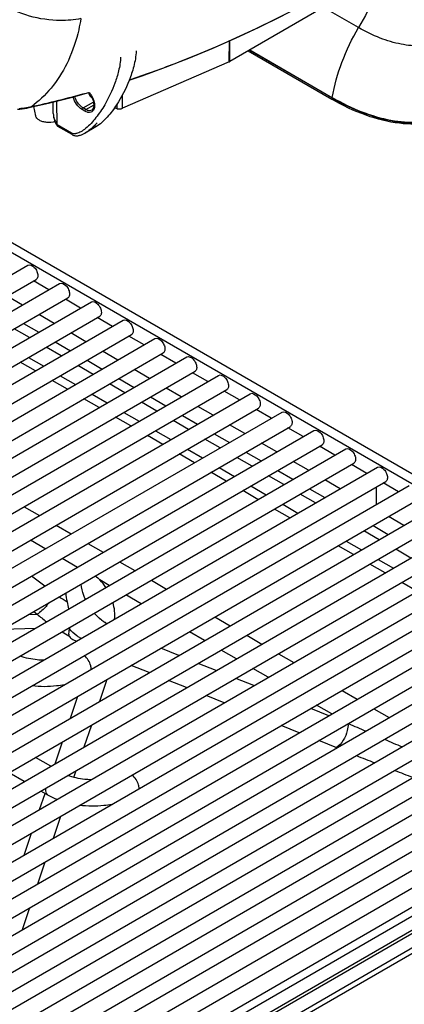
# Model space of a CAD drawing. Units: millimetres. Extents: x 0 to 1189, y 0 to 841.
# Drawn here: x 909 to 938, y 345 to 419 of the extents above; entities that cross this region are included whole.
import ezdxf

# ---------------------------------------------------------------- set-up
doc = ezdxf.new("R2010")
doc.units = ezdxf.units.MM
doc.header["$LTSCALE"] = 65.395
doc.layers.get('0').update_dxf_attribs({"linetype": 'CONTINUOUS'})
doc.layers.add('ASSI', color=7, linetype='CONTINUOUS')

msp = doc.modelspace()

# ---------------------------------------------------------------- linework, layer by layer
at = {"color": 3, "linetype": 'Continuous'}
for p, q in [((961.8905, 371.4962), (877.135, 420.4286)), ((926.592, 416.6969), (932.9125, 413.0479))]:
    msp.add_line(p, q, dxfattribs=at)
at = {"color": 7, "linetype": 'Continuous'}
for p, q in [((932.5588, 420.1418), (925.193, 415.8892)), ((926.7001, 416.7593), (932.9663, 413.1416)), ((925.1509, 415.8681), (917.0848, 412.3588)), ((913.3121, 413.21), (914.53, 413.5502)), ((909.1491, 412.2862), (909.3284, 412.3051)), ((910.0146, 412.4141), (910.1153, 412.4354)), ((910.3474, 412.4886), (910.5141, 411.7845)), ((911.8514, 411.9592), (911.8381, 412.8368)), ((916.6878, 412.3307), (916.474, 412.3831)), ((913.2753, 410.3701), (912.2045, 410.9883)), ((915.0667, 410.953), (914.2695, 410.4927)), ((852.1377, 367.1448), (909.9258, 400.5085)), ((852.7627, 366.0622), (910.5508, 399.426)), ((854.5419, 365.7568), (912.33, 399.1205)), ((911.5148, 398.6499), (910.3607, 399.3162)), ((909.5148, 397.4952), (908.3607, 398.1615)), ((855.1669, 364.6742), (912.955, 398.038)), ((856.9461, 364.3687), (914.7341, 397.7325)), ((913.919, 397.2619), (912.7649, 397.9282)), ((857.5711, 363.2862), (915.3591, 396.65)), ((911.919, 396.1072), (910.7648, 396.7735)), ((859.3503, 362.9807), (917.1383, 396.3445)), ((916.3232, 395.8739), (915.169, 396.5402)), ((859.9753, 361.8982), (917.7633, 395.2619)), ((914.3232, 394.7192), (913.169, 395.3855)), ((918.7274, 394.4859), (917.5732, 395.1522)), ((861.7544, 361.5927), (919.5425, 394.9565)), ((862.3794, 360.5102), (920.1675, 393.8739)), ((916.7273, 393.3311), (915.5732, 393.9975)), ((921.1315, 393.0978), (919.9774, 393.7642)), ((864.1586, 360.2047), (921.9467, 393.5684)), ((864.7836, 359.1222), (922.5717, 392.4859)), ((866.5628, 358.8167), (924.3508, 392.1804)), ((919.1315, 391.9431), (917.9774, 392.6095)), ((923.5357, 391.7098), (922.3816, 392.3762)), ((867.1878, 357.7341), (924.9758, 391.0979)), ((868.967, 357.4287), (926.755, 390.7924)), ((921.5357, 390.5551), (920.3815, 391.2214)), ((925.9399, 390.3218), (924.7857, 390.9881)), ((869.5919, 356.3461), (927.38, 389.7099)), ((871.3711, 356.0406), (929.1592, 389.4044)), ((923.9399, 389.1671), (922.7857, 389.8334)), ((928.3441, 388.9338), (927.1899, 389.6001)), ((926.344, 387.7791), (925.1899, 388.4454)), ((871.9961, 354.9581), (929.7842, 388.3219)), ((873.7753, 354.6526), (931.5634, 388.0164)), ((930.7482, 387.5458), (929.5941, 388.2121)), ((874.4003, 353.5701), (932.1884, 386.9338)), ((928.7482, 386.3911), (927.5941, 387.0574)), ((876.1795, 353.2646), (933.9675, 386.6284)), ((933.1524, 386.1577), (931.9982, 386.8241)), ((876.8045, 352.1821), (934.5925, 385.5458)), ((931.1524, 385.003), (929.9982, 385.6694)), ((935.5566, 384.7697), (934.4024, 385.4361)), ((878.5836, 351.8766), (936.3717, 385.2403)), ((879.2086, 350.794), (936.9967, 384.1578)), ((933.5566, 383.615), (932.4024, 384.2814)), ((937.9608, 383.3817), (936.8066, 384.048)), ((880.9878, 350.4886), (938.7759, 383.8523)), ((881.6128, 349.406), (939.4009, 382.7698)), ((883.392, 349.1005), (941.18, 382.4643)), ((884.017, 348.018), (941.805, 381.3818)), ((885.7962, 347.7125), (943.5842, 381.0763)), ((938.3649, 380.839), (937.2107, 381.5053)), ((886.4212, 346.63), (944.2092, 379.9937)), ((888.2003, 346.3245), (945.9884, 379.6883)), ((888.8253, 345.242), (946.6134, 378.6057)), ((890.6045, 344.9365), (948.3926, 378.3002)), ((891.2295, 343.854), (949.0176, 377.2177)), ((893.0087, 343.5485), (950.7967, 376.9122)), ((893.6337, 342.4659), (951.4217, 375.8297)), ((895.4129, 342.1604), (953.2009, 375.5242)), ((896.0379, 341.0779), (953.8259, 374.4417)), ((897.817, 340.7724), (955.6051, 374.1362)), ((898.442, 339.6899), (956.2301, 373.0536)), ((900.2212, 339.3844), (958.0093, 372.7482)), ((900.8462, 338.3019), (958.6343, 371.6656)), ((909.388, 341.9008), (953.0954, 367.1351)), ((910.528, 341.1156), (953.3442, 365.8354)), ((913.6157, 341.5656), (954.5869, 365.2202)), ((914.4933, 340.6288), (955.2119, 364.1376)), ((911.6565, 362.6429), (910.5024, 363.3093)), ((917.0477, 340.771), (956.9911, 363.8321)), ((918.1605, 339.9701), (957.6143, 362.7486)), ((909.6565, 361.4882), (908.5024, 362.1546)), ((959.5053, 362.0956), (922.0538, 340.4731)), ((921.0183, 340.9449), (956.6975, 361.5441)), ((961.0586, 361.2335), (923.5752, 339.5926)), ((911.4887, 360.4304), (910.9065, 360.7665))]:
    msp.add_line(p, q, dxfattribs=at)
at = {"color": 9, "linetype": 'Continuous'}
for p, q in [((934.9428, 418.4576), (932.2922, 419.9879)), ((925.1509, 415.8681), (925.1734, 417.4539)), ((925.193, 415.8892), (925.2155, 417.4725)), ((959.8275, 371.9341), (881.4091, 417.208)), ((926.723, 416.7725), (932.9777, 413.1615)), ((917.0848, 412.3588), (917.0879, 413.3875)), ((932.9125, 413.0479), (933.0219, 413.1111)), ((932.9568, 413.1736), (932.9777, 413.1616)), ((912.1512, 411.1036), (912.1239, 412.9091)), ((914.2449, 412.1409), (914.0328, 412.2634)), ((914.1029, 412.3855), (914.9058, 412.8572)), ((914.315, 412.263), (914.1029, 412.3855)), ((914.315, 412.263), (914.9391, 412.6297)), ((916.6878, 412.3307), (916.689, 412.7049)), ((913.2235, 410.4845), (912.1512, 411.1036)), ((909.5943, 396.0977), (910.7485, 395.4314)), ((910.0539, 395.0304), (908.8998, 395.6967)), ((911.9985, 394.7097), (913.1527, 394.0434)), ((912.4581, 393.6424), (911.3039, 394.3087)), ((910.5091, 392.5171), (909.355, 393.1835)), ((909.9733, 393.5405), (911.1275, 392.8741)), ((914.8623, 392.2544), (913.7081, 392.9207)), ((914.4027, 393.3217), (915.5568, 392.6554)), ((912.3775, 392.1524), (913.5316, 391.4861)), ((912.9133, 391.1291), (911.7592, 391.7955)), ((917.2664, 390.8663), (916.1123, 391.5327)), ((916.8068, 391.9337), (917.961, 391.2673)), ((914.7816, 390.7644), (915.9358, 390.0981)), ((915.3175, 389.7411), (914.1633, 390.4074)), ((919.6706, 389.4783), (918.5165, 390.1447)), ((919.211, 390.5457), (920.3652, 389.8793)), ((917.1858, 389.3764), (918.34, 388.7101)), ((921.6152, 389.1576), (922.7694, 388.4913)), ((917.7217, 388.3531), (916.5675, 389.0194)), ((922.0748, 388.0903), (920.9206, 388.7566)), ((919.59, 387.9884), (920.7441, 387.3221)), ((924.0194, 387.7696), (925.1735, 387.1033)), ((920.1258, 386.9651), (918.9717, 387.6314)), ((924.479, 386.7023), (923.3248, 387.3686)), ((922.53, 385.5771), (921.3759, 386.2434)), ((921.9942, 386.6004), (923.1483, 385.934)), ((926.4235, 386.3816), (927.5777, 385.7153)), ((926.8831, 385.3143), (925.729, 385.9806)), ((924.9342, 384.189), (923.78, 384.8554)), ((924.3983, 385.2124), (925.5525, 384.546)), ((928.8277, 384.9936), (929.9819, 384.3272)), ((929.2873, 383.9262), (928.1332, 384.5926)), ((927.3351, 382.8029), (926.1842, 383.4674)), ((926.8025, 383.8243), (927.9567, 383.158)), ((931.6915, 382.5382), (930.5373, 383.2046)), ((931.2319, 383.6056), (932.386, 382.9392)), ((909.6521, 382.2508), (910.8063, 381.5845)), ((929.7425, 381.413), (928.5884, 382.0793)), ((929.2067, 382.4363), (930.3608, 381.77)), ((912.0563, 380.8628), (913.2104, 380.1964)), ((936.4998, 379.7622), (935.3457, 380.4285)), ((936.0402, 380.8295), (937.1944, 380.1632)), ((910.125, 379.7477), (911.2791, 379.0814)), ((914.4605, 379.4748), (915.6146, 378.8084)), ((934.015, 379.6603), (935.1692, 378.9939)), ((934.5509, 378.637), (933.3967, 379.3033)), ((938.904, 378.3742), (937.7498, 379.0405)), ((912.5291, 378.3597), (913.6833, 377.6934)), ((916.8646, 378.0867), (918.0188, 377.4204)), ((936.4192, 378.2723), (937.5734, 377.6059)), ((936.955, 377.2489), (935.8009, 377.9153)), ((910.2099, 377.0207), (911.2078, 376.2642)), ((916.0875, 376.3054), (915.3775, 376.7152)), ((919.2688, 376.6987), (920.423, 376.0324)), ((939.3592, 375.8609), (938.2051, 376.5273)), ((918.4916, 374.9173), (917.3375, 375.5837)), ((910.3663, 374.335), (910.627, 374.1374)), ((909.9908, 374.1181), (910.627, 374.1374)), ((924.0772, 373.9227), (925.2313, 373.2563)), ((908.0698, 373.0091), (910.5056, 373.0827)), ((912.5172, 372.8007), (913.0359, 372.5013)), ((923.3, 372.1413), (922.1458, 372.8076)), ((926.4813, 372.5347), (927.6355, 371.8683)), ((921.3361, 371.0075), (919.9729, 371.5531)), ((925.7042, 370.7533), (924.55, 371.4196)), ((928.8855, 371.1466), (930.0397, 370.4803)), ((919.098, 369.7153), (917.7348, 370.2609)), ((924.1758, 369.8709), (922.8126, 370.4165)), ((928.1083, 369.3653), (926.9542, 370.0316)), ((915.3622, 367.5584), (915.9236, 369.2153)), ((921.9377, 368.5787), (920.5745, 369.1243)), ((927.0154, 368.7343), (925.6522, 369.2799)), ((933.6938, 368.3706), (934.848, 367.7043)), ((913.1545, 366.2838), (913.716, 367.9407)), ((924.7773, 367.4421), (923.4141, 367.9878)), ((932.6947, 366.4611), (931.3315, 367.0067)), ((932.9167, 366.5892), (931.7625, 367.2556)), ((936.098, 366.9826), (937.2522, 366.3162)), ((914.1927, 364.1072), (914.7541, 365.764)), ((930.4566, 365.1689), (929.0934, 365.7146)), ((911.985, 362.8326), (912.5465, 364.4894)), ((933.2963, 364.0323), (931.9331, 364.578)), ((933.2966, 364.0325), (933.2359, 364.0565)), ((913.4098, 361.7968), (913.5846, 362.3127)), ((959.8803, 362.0585), (922.4288, 340.436)), ((960.8657, 361.5304), (923.2984, 339.841)), ((910.8155, 359.3813), (911.223, 360.5838)), ((911.8537, 357.2046), (912.4151, 358.8614)), ((909.646, 355.93), (910.2074, 357.5869)), ((910.6842, 353.7533), (911.2456, 355.4102)), ((909.5147, 350.3021), (910.0761, 351.9589))]:
    msp.add_line(p, q, dxfattribs=at)
at = {"color": 7, "linetype": 'Continuous'}
for points in [[(917.601, 414.4981), (918.5636, 414.819), (920.3291, 415.4558), (922.0979, 416.1423), (923.8686, 416.8775), (925.6401, 417.6601), (927.4116, 418.4885), (929.1832, 419.3613), (930.7869, 420.1877)], [(910.1153, 412.4354), (911.5871, 412.7732), (913.3121, 413.21)], [(909.3284, 412.3051), (909.5048, 412.3274), (909.678, 412.353), (909.848, 412.382), (910.0146, 412.4141)], [(911.8514, 411.9591), (911.8592, 411.8288), (911.8782, 411.6988), (911.9083, 411.5662), (911.9496, 411.4318)], [(911.9496, 411.4318), (912.0024, 411.297), (912.0668, 411.1628), (912.1139, 411.0781)], [(913.2748, 410.3704), (913.2831, 410.3657), (913.3415, 410.3374), (913.4015, 410.316), (913.4616, 410.3009), (913.5218, 410.2914)], [(913.5218, 410.2914), (913.5814, 410.2869), (913.6399, 410.2868), (913.6976, 410.2905), (913.7543, 410.2976), (913.8102, 410.3077), (913.8652, 410.3206), (913.9195, 410.3361), (913.973, 410.3538), (914.0259, 410.3736), (914.0782, 410.3954), (914.1299, 410.4191), (914.1811, 410.4444), (914.2317, 410.4714), (914.2694, 410.4927)]]:
    msp.add_lwpolyline(points, dxfattribs=at)
at = {"color": 9, "linetype": 'Continuous'}
for centre, radius, start, end in [((894.4579, 484.3438), 73.5654, 282.336725, 285.678627), ((894.4432, 484.3898), 73.6137, 285.679967, 285.822941), ((913.3717, 412.5016), 1.5834, 41.059859, 41.801105), ((942.023, 428.8763), 18.1321, 240.075705, 240.58949), ((941.8913, 428.6426), 17.8638, 240.589565, 241.071263), ((908.5582, 420.4355), 8.122, 274.963996, 278.957416), ((908.6611, 419.7615), 7.4402, 278.982765, 281.228851), ((908.7199, 419.4579), 7.131, 281.240579, 281.779069), ((905.4894, 418.9608), 7.9999, 305.858025, 307.660497), ((913.5959, 412.1256), 1.7687, 210.774239, 215.228727), ((912.2468, 411.0615), 0.0845, 227.100562, 239.943802), ((913.3799, 410.7554), 0.3127, 240.0064, 243.022722), ((919.2117, 385.4413), 12.1475, 235.323462, 238.642076), ((919.4254, 384.2683), 13.4181, 229.026881, 232.928334), ((915.0187, 374.4032), 2.3498, 239.974509, 243.342995), ((1082.8881, 703.3183), 368.7666, 246.216278, 246.438772), ((1080.0025, 696.6637), 361.5133, 246.683041, 246.911528), ((1038.2447, 626.3752), 282.5561, 248.519718, 248.819474), ((1036.4649, 621.7266), 277.5784, 249.14728, 249.455137)]:
    msp.add_arc(centre, radius, start, end, dxfattribs=at)
at = {"color": 7, "linetype": 'Continuous'}
for centre, radius, start, end in [((913.462, 412.5601), 1.4571, 41.762449, 42.844484), ((912.3287, 411.2034), 0.2484, 232.88569, 239.979043), ((916.9541, 375.51), 2.3315, 239.975261, 243.445752)]:
    msp.add_arc(centre, radius, start, end, dxfattribs=at)
for centre, major_axis, ratio, start_param, end_param in [((924.9101, 416.0525), (0.4, -0.0001), 0.5773543, -0.9248581, -0.7852531), ((915.0272, 413.6736), (-0.4444, 0.7973), 0.577269, 7.6992982, 8.3555951), ((916.8441, 412.5433), (0.4, 0), 0.5774558, -1.9720808, -0.9250591), ((914.6432, 374.9741), (-1.1634, 2.357), 0.6161073, -1.3657313, -1.0811072), ((914.6432, 374.9741), (-1.1634, 2.357), 0.6161073, 0.9626901, 1.237371), ((914.6432, 374.9741), (-1.1634, 2.357), 0.6161073, -2.3822973, -1.8483904)]:
    msp.add_ellipse(centre, major_axis=major_axis, ratio=ratio, start_param=start_param, end_param=end_param, dxfattribs=at)
at = {"color": 9, "linetype": 'Continuous'}
for points, knots in [([(937.8024, 425.3088), (937.6541, 424.7255), (936.9485, 422.3472), (935.8952, 420.0755), (934.9428, 418.4576)], [0, 0, 0, 0, 0.2427898, 1, 1, 1, 1]), ([(944.7054, 421.3218), (944.4318, 420.375), (943.7702, 419.0234), (942.318, 417.789), (941.0549, 417.225), (939.6363, 417.0171), (938.108, 417.1606), (936.5092, 417.6422), (935.4665, 418.1553), (934.9428, 418.4576)], [0, 0, 0, 0, 0.2456844, 0.35802, 0.4695666, 0.5859097, 0.7115496, 0.8492397, 1, 1, 1, 1]), ([(913.9395, 419.1421), (913.4329, 419.0413), (911.3579, 418.8558), (909.2022, 419.4476), (907.8965, 420.3052)], [0, 0, 0, 0, 0.2485106, 1, 1, 1, 1]), ([(917.6141, 414.5175), (918.7727, 414.9011), (923.2775, 416.5152), (927.6291, 418.5383), (930.784, 420.1945)], [0, 0, 0, 0, 0.2551268, 1, 1, 1, 1]), ([(913.9395, 419.1421), (913.892, 418.8574), (913.6784, 417.7758), (913.3297, 416.7188), (912.9882, 415.98)], [0, 0, 0, 0, 0.2618088, 1, 1, 1, 1]), ([(932.9568, 413.1736), (933.1094, 414.0796), (933.6258, 415.9108), (934.4505, 417.6213), (934.9428, 418.4576)], [0, 0, 0, 0, 0.486339, 1, 1, 1, 1]), ([(912.9882, 415.98), (912.6795, 415.3124), (911.9436, 414.0734), (910.9245, 413.0501), (910.3772, 412.6277)], [0, 0, 0, 0, 0.515505, 1, 1, 1, 1]), ([(916.9353, 416.2277), (916.9301, 415.8787), (916.8193, 415.21), (916.4429, 413.9914), (916.043, 413.1484), (915.738, 412.6273)], [0, 0, 0, 0, 0.2737387, 0.5264169, 1, 1, 1, 1]), ([(914.0328, 412.2634), (913.8659, 412.3598), (913.5769, 412.6539), (913.3998, 413.0208), (913.3486, 413.2208)], [0, 0, 0, 0, 0.4828426, 1, 1, 1, 1]), ([(914.1029, 412.3855), (914.0302, 412.4275), (913.7439, 412.6521), (913.5503, 412.9886), (913.4833, 413.2582)], [0, 0, 0, 0, 0.2319295, 1, 1, 1, 1]), ([(914.5656, 413.5417), (914.6301, 413.4678), (914.8471, 413.1669), (914.9812, 412.7879), (914.968, 412.5141)], [0, 0, 0, 0, 0.2636177, 1, 1, 1, 1]), ([(933.2502, 413.0078), (933.9689, 412.6106), (935.3981, 411.9443), (937.585, 411.3529), (939.6644, 411.2368), (940.9748, 411.4962), (941.5733, 411.7072)], [0, 0, 0, 0, 0.2844648, 0.5436884, 0.7801797, 1, 1, 1, 1]), ([(915.738, 412.6273), (915.5399, 412.2889), (915.1129, 411.6489), (914.5912, 411.0744), (914.2989, 410.8379)], [0, 0, 0, 0, 0.510493, 1, 1, 1, 1]), ([(914.7799, 412.219), (914.7176, 412.1821), (914.5459, 412.1548), (914.392, 412.2186), (914.315, 412.263)], [0, 0, 0, 0, 0.4489864, 1, 1, 1, 1]), ([(914.968, 412.5141), (914.9616, 412.382), (914.9049, 412.1729), (914.6779, 412.0405), (914.5541, 412.0387), (914.4931, 412.0483)], [0, 0, 0, 0, 0.5262558, 0.7541494, 1, 1, 1, 1]), ([(911.8514, 411.9592), (911.8524, 411.8961), (911.8777, 411.6376), (911.976, 411.3891), (912.0763, 411.2207)], [0, 0, 0, 0, 0.2433394, 1, 1, 1, 1]), ([(914.4931, 412.0483), (914.4727, 412.0515), (914.386, 412.0703), (914.3038, 412.1069), (914.2449, 412.1409)], [0, 0, 0, 0, 0.2326662, 1, 1, 1, 1]), ([(912.1527, 411.1028), (912.1479, 411.0983), (912.1359, 411.0899), (912.1225, 411.0771), (912.1138, 411.0784)], [0, 0, 0, 0, 0.4250234, 1, 1, 1, 1]), ([(912.1527, 411.1028), (912.1527, 411.0921), (912.155, 411.0555), (912.1699, 411.0175), (912.1893, 410.9996)], [0, 0, 0, 0, 0.2871943, 1, 1, 1, 1]), ([(915.1622, 411.2668), (915.0952, 411.191), (914.8269, 410.9027), (914.524, 410.6397), (914.27, 410.493)], [0, 0, 0, 0, 0.2563569, 1, 1, 1, 1]), ([(913.2748, 410.3704), (913.2488, 410.3856), (913.2265, 410.4299), (913.2235, 410.472), (913.2235, 410.4845)], [0, 0, 0, 0, 0.7063351, 1, 1, 1, 1]), ([(913.6041, 410.4553), (913.5762, 410.4487), (913.4558, 410.426), (913.3223, 410.4338), (913.238, 410.4767)], [0, 0, 0, 0, 0.2327873, 1, 1, 1, 1]), ([(911.4891, 374.9825), (911.4305, 374.8931), (911.1911, 374.568), (910.8861, 374.2836), (910.627, 374.1374)], [0, 0, 0, 0, 0.2641942, 1, 1, 1, 1]), ([(913.8429, 372.3687), (913.7745, 372.4082), (913.4909, 372.5906), (913.2399, 372.8212), (913.0672, 373.0127)], [0, 0, 0, 0, 0.2343957, 1, 1, 1, 1]), ([(914.7275, 369.9661), (914.7232, 370.0584), (914.653, 370.4456), (914.4346, 370.8043), (914.2125, 371.0048)], [0, 0, 0, 0, 0.2359737, 1, 1, 1, 1]), ([(934.1434, 365.854), (934.1508, 365.6792), (934.0776, 364.9966), (933.6775, 364.3158), (933.2359, 364.0565)], [0, 0, 0, 0, 0.2546652, 1, 1, 1, 1]), ([(918.3504, 360.9535), (918.3442, 361.0462), (918.2683, 361.4316), (918.047, 361.7879), (917.8228, 361.9846)], [0, 0, 0, 0, 0.237722, 1, 1, 1, 1]), ([(911.4887, 360.4305), (911.4557, 360.4495), (911.3207, 360.5629), (911.2816, 360.7539), (911.2816, 360.8882)], [0, 0, 0, 0, 0.2208853, 1, 1, 1, 1])]:
    msp.add_open_spline(points, degree=3, knots=knots, dxfattribs=at)
at = {"color": 7, "linetype": 'Continuous'}
for points, knots in [([(918.1158, 416.7016), (918.1067, 416.3018), (917.9678, 415.5383), (917.5065, 414.1597), (917.0209, 413.2135), (916.6467, 412.6385)], [0, 0, 0, 0, 0.2751175, 0.5279878, 1, 1, 1, 1]), ([(914.7799, 412.2189), (914.9373, 412.312), (914.968, 412.7367), (914.8118, 413.1644), (914.6487, 413.4188), (914.5488, 413.5306)], [0, 0, 0, 0, 0.3840726, 0.6850407, 1, 1, 1, 1]), ([(932.9663, 413.1416), (933.7641, 412.681), (935.3518, 411.9151), (937.7915, 411.2676), (940.1002, 411.2112), (941.5286, 411.5973), (942.1661, 411.8865)], [0, 0, 0, 0, 0.2873409, 0.546773, 0.7816339, 1, 1, 1, 1]), ([(916.6467, 412.6385), (916.4307, 412.3067), (915.9686, 411.6859), (915.3946, 411.1423), (915.0667, 410.953)], [0, 0, 0, 0, 0.5111262, 1, 1, 1, 1]), ([(910.7978, 411.4544), (910.7279, 411.4948), (910.6071, 411.585), (910.5296, 411.7189), (910.5141, 411.7845)], [0, 0, 0, 0, 0.5449292, 1, 1, 1, 1]), ([(911.9799, 411.3547), (911.7817, 411.2929), (911.4622, 411.2643), (911.0632, 411.3341), (910.8786, 411.4078), (910.7978, 411.4544)], [0, 0, 0, 0, 0.514018, 0.7689624, 1, 1, 1, 1]), ([(909.9258, 400.5085), (910.073, 400.5936), (910.4186, 400.3868), (910.614, 400.0579), (910.6802, 399.8238), (910.6802, 399.7121)], [0, 0, 0, 0, 0.4226225, 0.7223397, 1, 1, 1, 1]), ([(910.6802, 399.7121), (910.6802, 399.6806), (910.6731, 399.5749), (910.6162, 399.4638), (910.5508, 399.426)], [0, 0, 0, 0, 0.294565, 1, 1, 1, 1]), ([(912.33, 399.1205), (912.4771, 399.2056), (912.8228, 398.9988), (913.0181, 398.6699), (913.0844, 398.4358), (913.0844, 398.3241)], [0, 0, 0, 0, 0.4226225, 0.7223397, 1, 1, 1, 1]), ([(913.0844, 398.3241), (913.0844, 398.2925), (913.0772, 398.1868), (913.0204, 398.0758), (912.955, 398.038)], [0, 0, 0, 0, 0.294565, 1, 1, 1, 1]), ([(914.7341, 397.7325), (914.8813, 397.8175), (915.2269, 397.6107), (915.4223, 397.2818), (915.4886, 397.0477), (915.4886, 396.9361)], [0, 0, 0, 0, 0.4226225, 0.7223397, 1, 1, 1, 1]), ([(915.4886, 396.9361), (915.4886, 396.9045), (915.4814, 396.7988), (915.4246, 396.6878), (915.3591, 396.65)], [0, 0, 0, 0, 0.294565, 1, 1, 1, 1]), ([(917.1383, 396.3445), (917.2855, 396.4295), (917.6311, 396.2227), (917.8265, 395.8938), (917.8928, 395.6597), (917.8928, 395.5481)], [0, 0, 0, 0, 0.4226225, 0.7223397, 1, 1, 1, 1]), ([(917.8928, 395.5481), (917.8928, 395.5165), (917.8856, 395.4108), (917.8288, 395.2998), (917.7633, 395.2619)], [0, 0, 0, 0, 0.294565, 1, 1, 1, 1]), ([(919.5425, 394.9565), (919.6896, 395.0415), (920.0353, 394.8347), (920.2306, 394.5058), (920.2969, 394.2717), (920.2969, 394.16)], [0, 0, 0, 0, 0.4226225, 0.7223397, 1, 1, 1, 1]), ([(920.2969, 394.16), (920.2969, 394.1285), (920.2898, 394.0228), (920.2329, 393.9117), (920.1675, 393.8739)], [0, 0, 0, 0, 0.294565, 1, 1, 1, 1]), ([(921.9467, 393.5684), (922.0938, 393.6535), (922.4395, 393.4467), (922.6348, 393.1178), (922.7011, 392.8837), (922.7011, 392.772)], [0, 0, 0, 0, 0.4226225, 0.7223397, 1, 1, 1, 1]), ([(922.7011, 392.772), (922.7011, 392.7405), (922.6939, 392.6348), (922.6371, 392.5237), (922.5717, 392.4859)], [0, 0, 0, 0, 0.294565, 1, 1, 1, 1]), ([(924.3508, 392.1804), (924.498, 392.2655), (924.8436, 392.0587), (925.039, 391.7298), (925.1053, 391.4957), (925.1053, 391.384)], [0, 0, 0, 0, 0.4226225, 0.7223397, 1, 1, 1, 1]), ([(925.1053, 391.384), (925.1053, 391.3524), (925.0981, 391.2467), (925.0413, 391.1357), (924.9758, 391.0979)], [0, 0, 0, 0, 0.294565, 1, 1, 1, 1]), ([(926.755, 390.7924), (926.9022, 390.8774), (927.2478, 390.6707), (927.4432, 390.3417), (927.5095, 390.1077), (927.5095, 389.996)], [0, 0, 0, 0, 0.4226225, 0.7223397, 1, 1, 1, 1]), ([(927.5095, 389.996), (927.5095, 389.9644), (927.5023, 389.8587), (927.4454, 389.7477), (927.38, 389.7099)], [0, 0, 0, 0, 0.294565, 1, 1, 1, 1]), ([(929.1592, 389.4044), (929.3063, 389.4894), (929.652, 389.2826), (929.8473, 388.9537), (929.9136, 388.7196), (929.9136, 388.608)], [0, 0, 0, 0, 0.4226225, 0.7223397, 1, 1, 1, 1]), ([(929.9136, 388.608), (929.9136, 388.5764), (929.9064, 388.4707), (929.8496, 388.3597), (929.7842, 388.3219)], [0, 0, 0, 0, 0.294565, 1, 1, 1, 1]), ([(931.5634, 388.0164), (931.7105, 388.1014), (932.0561, 387.8946), (932.2515, 387.5657), (932.3178, 387.3316), (932.3178, 387.22)], [0, 0, 0, 0, 0.4226225, 0.7223397, 1, 1, 1, 1]), ([(932.3178, 387.22), (932.3178, 387.1884), (932.3106, 387.0827), (932.2538, 386.9717), (932.1884, 386.9338)], [0, 0, 0, 0, 0.294565, 1, 1, 1, 1]), ([(933.9675, 386.6283), (934.1147, 386.7134), (934.4603, 386.5066), (934.6557, 386.1777), (934.722, 385.9436), (934.722, 385.8319)], [0, 0, 0, 0, 0.4226225, 0.7223397, 1, 1, 1, 1]), ([(934.722, 385.8319), (934.722, 385.8004), (934.7148, 385.6947), (934.658, 385.5836), (934.5925, 385.5458)], [0, 0, 0, 0, 0.294565, 1, 1, 1, 1]), ([(936.3717, 385.2403), (936.5189, 385.3254), (936.8645, 385.1186), (937.0599, 384.7897), (937.1261, 384.5556), (937.1261, 384.4439)], [0, 0, 0, 0, 0.4226225, 0.7223397, 1, 1, 1, 1]), ([(937.1261, 384.4439), (937.1261, 384.4124), (937.119, 384.3067), (937.0621, 384.1956), (936.9967, 384.1578)], [0, 0, 0, 0, 0.294565, 1, 1, 1, 1]), ([(936.2948, 382.419), (936.2939, 382.5355), (936.298, 382.9806), (936.2935, 383.4256), (936.2956, 383.7541)], [0, 0, 0, 0, 0.26188, 1, 1, 1, 1]), ([(914.2773, 375.2604), (914.2341, 375.3552), (914.082, 375.7229), (913.981, 376.1134), (913.9485, 376.4055)], [0, 0, 0, 0, 0.2615586, 1, 1, 1, 1]), ([(915.7875, 373.4914), (915.7132, 373.5342), (915.4048, 373.7346), (915.1348, 373.991), (914.9509, 374.2043)], [0, 0, 0, 0, 0.2332755, 1, 1, 1, 1]), ([(913.0672, 373.0127), (913.0548, 372.9643), (913.0149, 372.7993), (912.9931, 372.6153), (913.0359, 372.5013)], [0, 0, 0, 0, 0.2911339, 1, 1, 1, 1]), ([(913.0359, 372.5013), (913.072, 372.4047), (913.2651, 372.2351), (913.4817, 372.1392), (913.6111, 372.0994)], [0, 0, 0, 0, 0.4323572, 1, 1, 1, 1]), ([(911.1084, 370.6531), (910.9506, 370.6553), (910.3529, 370.688), (909.7569, 370.8119), (909.3448, 370.9693)], [0, 0, 0, 0, 0.2634373, 1, 1, 1, 1]), ([(912.7088, 368.8011), (912.5087, 368.7608), (911.694, 368.6325), (910.859, 368.6347), (910.2433, 368.7099)], [0, 0, 0, 0, 0.2475286, 1, 1, 1, 1]), ([(914.6984, 361.6213), (914.5414, 361.6244), (913.9476, 361.6602), (913.3559, 361.7865), (912.9476, 361.9451)], [0, 0, 0, 0, 0.2638866, 1, 1, 1, 1]), ([(916.2817, 359.7587), (916.083, 359.7201), (915.275, 359.5984), (914.4479, 359.6044), (913.8383, 359.6812)], [0, 0, 0, 0, 0.2477896, 1, 1, 1, 1])]:
    msp.add_open_spline(points, degree=3, knots=knots, dxfattribs=at)
at = {"color": 3, "linetype": 'Continuous'}
msp.add_open_spline([(942.4227, 411.9196), (941.7793, 411.5902), (940.3197, 411.1316), (937.9305, 411.1336), (935.3936, 411.7772), (933.7426, 412.5686), (932.9125, 413.0479)], degree=3, knots=[0, 0, 0, 0, 0.2177766, 0.4517444, 0.7112017, 1, 1, 1, 1], dxfattribs=at)
at = {"color": 9, "linetype": 'Continuous'}
for points in [[(932.9568, 413.1736), (932.9549, 413.1626), (932.9567, 413.1472), (932.9663, 413.1416)], [(910.1756, 412.4771), (910.1606, 412.4578), (910.1392, 412.4407), (910.1153, 412.4354)], [(914.0328, 412.2634), (914.0328, 412.3103), (914.0624, 412.3617), (914.1029, 412.3855)], [(914.2449, 412.1409), (914.2449, 412.1879), (914.2746, 412.2393), (914.315, 412.263)], [(914.2989, 410.8379), (914.1839, 410.7448), (914.0622, 410.6586), (913.9326, 410.5874)], [(913.9326, 410.5874), (913.8292, 410.5306), (913.719, 410.4823), (913.6041, 410.4553)], [(911.2816, 360.8882), (911.2816, 360.9209), (911.2833, 360.9536), (911.2864, 360.9861)]]:
    msp.add_open_spline(points, degree=3, dxfattribs=at)
at = {"color": 7, "linetype": 'Continuous'}
for points in [[(912.1136, 411.0787), (912.1301, 411.0504), (912.1528, 411.0251), (912.1789, 411.0053)], [(915.0261, 377.026), (915.151, 376.9319), (915.268, 376.8268), (915.3775, 376.7152)], [(912.8903, 375.0682), (912.9358, 374.8887), (912.9719, 374.7067), (913.0022, 374.5239)], [(913.0899, 373.1307), (913.0844, 373.091), (913.0771, 373.0515), (913.0672, 373.0127)], [(912.108, 360.127), (911.8955, 360.2148), (911.6878, 360.3155), (911.4887, 360.4304)]]:
    msp.add_open_spline(points, degree=3, dxfattribs=at)
at = {"layer": 'ASSI', "color": 7, "linetype": 'Continuous'}
for centre, radius, start, end in [((917.1084, 375.7755), 2.6386, 235.55913, 239.542867), ((917.0266, 375.6377), 2.4783, 239.560557, 240.440566), ((916.9584, 375.5159), 2.3388, 240.420602, 243.355472)]:
    msp.add_arc(centre, radius, start, end, dxfattribs=at)
for points, knots in [([(914.2773, 375.2603), (914.2342, 375.3549), (914.0822, 375.7221), (913.9812, 376.1121), (913.9487, 376.4038)], [0, 0, 0, 0, 0.2615227, 1, 1, 1, 1]), ([(915.6162, 373.5994), (915.5572, 373.6398), (915.3156, 373.819), (915.0997, 374.0317), (914.9502, 374.2052)], [0, 0, 0, 0, 0.2379331, 1, 1, 1, 1])]:
    msp.add_open_spline(points, degree=3, knots=knots, dxfattribs=at)

doc.saveas('drawing.dxf')
